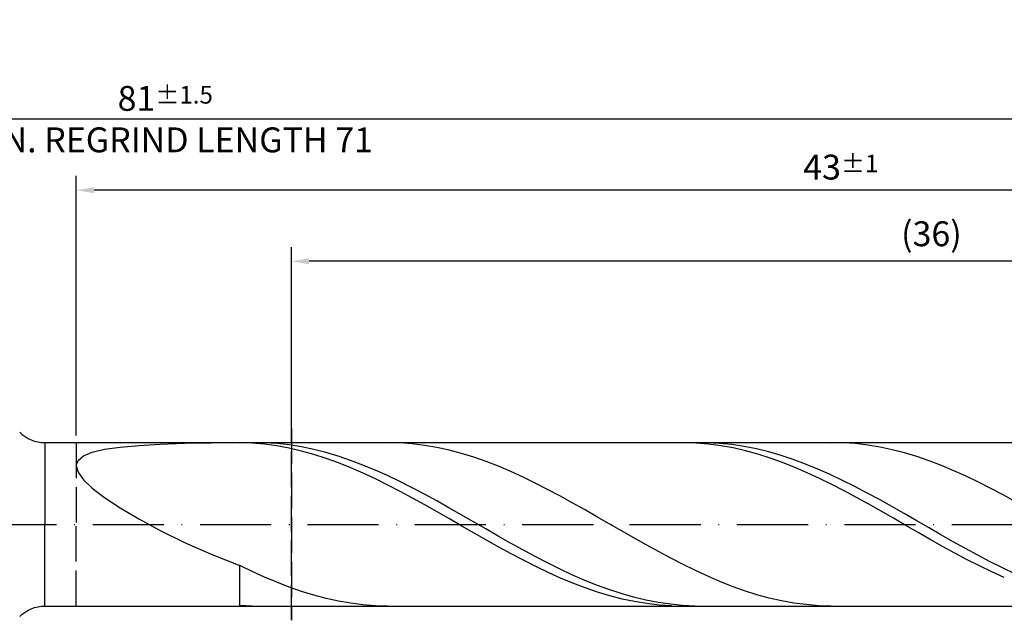
# Model space of a CAD drawing. Units: millimetres. Extents: x -117 to 477, y -196 to 225.
# Drawn here: x 182 to 320, y -14 to 71 of the extents above; entities that cross this region are included whole.
import ezdxf

# ---------------------------------------------------------------- set-up
doc = ezdxf.new("R2010")
doc.units = ezdxf.units.MM
doc.linetypes.add('GEN3', pattern=[6.25, 5, -1.25])
doc.linetypes.add('GEN7', pattern=[15, 10, -2.5, 0, -2.5])
doc.layers.get('DEFPOINTS').update_dxf_attribs({"linetype": 'CONTINUOUS'})
for name, color, linetype in [('AM_0', 7, 'CONTINUOUS'), ('AM_3', 6, 'GEN3'), ('AM_5', 3, 'CONTINUOUS'), ('AM_7', 4, 'GEN7')]:
    doc.layers.add(name, color=color, linetype=linetype)
doc.styles.get("Standard").update_dxf_attribs({"font": 'ISOCP.SHX'})
doc.dimstyles.get("Standard").update_dxf_attribs({"dimtxt": 3.5, "dimasz": 2.5, "dimexe": 2, "dimexo": 1, "dimgap": 1.5, "dimtad": 1, "dimdsep": 46, "dimtxsty": 'STANDARD', "dimcen": -2, "dimclrt": 2, "dimazin": 2, "dimtp": 0.1, "dimtm": 0.1, "dimtfac": 1, "dimtmove": 0, "dimatfit": 3, "dimfxl": 1, "dimarcsym": 0})

# ---------------------------------------------------------------- blocks, each defined once
blk = doc.blocks.new('*D48')
at = {"layer": 'AM_5', "color": 0, "lineweight": -2}
for p, q in [((190, 12.5), (190, 49)), ((405, 1), (405, 49)), ((402.5, 47), (192.5, 47))]:
    blk.add_line(p, q, dxfattribs=at)
at = {"layer": 'AM_5', "color": 0}
for points in [[(192.5, 47.42), (192.5, 46.58), (190, 47)], [(402.5, 46.58), (402.5, 47.42), (405, 47)]]:
    blk.add_solid(points, dxfattribs=at)
at = {"layer": 'DEFPOINTS', "color": 0}
for p in [(190, 47), (190, 11.5), (405, 0)]:
    blk.add_point(p, dxfattribs=at)
at = {"layer": 'AM_5', "color": 2, "insert": (297.5, 50.25), "char_height": 3.5, "attachment_point": 5}
blk.add_mtext('43{}{\\H0.71x;\\C3;%%p1}', dxfattribs=at)
blk = doc.blocks.new('*D50')
at = {"layer": 'AM_5', "color": 0, "lineweight": -2}
for p, q in [((0, 9.5), (0, 59)), ((405, 1), (405, 59)), ((402.5, 57), (2.5, 57))]:
    blk.add_line(p, q, dxfattribs=at)
at = {"layer": 'AM_5', "color": 0}
for points in [[(2.5, 57.42), (2.5, 56.58), (0, 57)], [(402.5, 56.58), (402.5, 57.42), (405, 57)]]:
    blk.add_solid(points, dxfattribs=at)
at = {"layer": 'DEFPOINTS', "color": 0}
for p in [(0, 57), (0, 8.5), (405, 0)]:
    blk.add_point(p, dxfattribs=at)
at = {"layer": 'AM_5', "color": 2, "insert": (202.5, 57), "char_height": 3.5, "attachment_point": 5}
blk.add_mtext('81{}{\\H0.71x;\\C3%%p1.5}\\P MIN. REGRIND LENGTH 71', dxfattribs=at)
blk = doc.blocks.new('*D51')
at = {"layer": 'AM_5', "color": 0, "lineweight": -2}
for p, q in [((220.24, 12.5), (220.24, 39)), ((400.24, 12.5), (400.24, 39)), ((397.74, 37), (222.74, 37))]:
    blk.add_line(p, q, dxfattribs=at)
at = {"layer": 'AM_5', "color": 0}
for points in [[(222.74, 37.42), (222.74, 36.58), (220.24, 37)], [(397.74, 36.58), (397.74, 37.42), (400.24, 37)]]:
    blk.add_solid(points, dxfattribs=at)
at = {"layer": 'DEFPOINTS', "color": 0}
for p in [(220.24, 37), (220.24, 11.5), (400.24, 11.5)]:
    blk.add_point(p, dxfattribs=at)
at = {"layer": 'AM_5', "color": 2, "insert": (310.24, 40.42), "char_height": 3.5, "attachment_point": 5}
blk.add_mtext('(36)', dxfattribs=at)

msp = doc.modelspace()

# ---------------------------------------------------------------- linework, layer by layer
at = {"layer": 'AM_0'}
for p, q in [((185.5711, 11.5), (400.2365, 11.5)), ((185.5711, 11.5), (185.5711, 0)), ((196.1543, 10.8733), (198.7748, 11.1109)), ((198.7748, 11.1109), (201.8042, 11.2816)), ((201.8042, 11.2816), (205.2098, 11.3965)), ((205.2098, 11.3965), (208.9552, 11.4654)), ((208.9552, 11.4654), (213, 11.4965)), ((214.7337, 11.4283), (213, 11.4965)), ((216.4586, 11.4758), (214.7293, 11.4972)), ((216.4673, 11.2736), (214.7337, 11.4283)), ((218.188, 11.368), (216.4586, 11.4758)), ((218.201, 11.0335), (216.4673, 11.2736)), ((219.9173, 11.1746), (218.188, 11.368)), ((221.6466, 10.8969), (219.9173, 11.1746)), ((235.5022, 11.4571), (233.7712, 11.5)), ((237.2331, 11.3278), (235.5022, 11.4571)), ((238.964, 11.1129), (237.2331, 11.3278)), ((240.695, 10.8142), (238.964, 11.1129)), ((275.4122, 11.4984), (273.6785, 11.4714)), ((277.1459, 11.4385), (275.4122, 11.4984)), ((278.7143, 11.4863), (276.9849, 11.4917)), ((278.8795, 11.2919), (277.1459, 11.4385)), ((280.4436, 11.3945), (278.7143, 11.4863)), ((280.6132, 11.0598), (278.8795, 11.2919)), ((282.1729, 11.2168), (280.4436, 11.3945)), ((283.9022, 10.9547), (282.1729, 11.2168)), ((297.8159, 11.4692), (296.0849, 11.4989)), ((299.5468, 11.3529), (297.8159, 11.4692)), ((301.2777, 11.1509), (299.5468, 11.3529)), ((303.0087, 10.8648), (301.2777, 11.1509)), ((191.0034, 9.6317), (192.2476, 10.147)), ((192.2476, 10.147), (193.9707, 10.5564)), ((193.9707, 10.5564), (196.1543, 10.8733)), ((219.9347, 10.7099), (218.201, 11.0335)), ((221.6684, 10.3052), (219.9347, 10.7099)), ((223.3759, 10.5372), (221.6466, 10.8969)), ((223.402, 9.8225), (221.6684, 10.3052)), ((225.1053, 10.0981), (223.3759, 10.5372)), ((225.1357, 9.2655), (223.402, 9.8225)), ((226.8346, 9.583), (225.1053, 10.0981)), ((242.4259, 10.4339), (240.695, 10.8142)), ((244.1568, 9.9748), (242.4259, 10.4339)), ((245.8878, 9.4405), (244.1568, 9.9748)), ((282.3469, 10.744), (280.6132, 11.0598)), ((284.0805, 10.3469), (282.3469, 10.744)), ((285.6316, 10.61), (283.9022, 10.9547)), ((285.8142, 9.8714), (284.0805, 10.3469)), ((287.3609, 10.1854), (285.6316, 10.61)), ((287.5479, 9.3212), (285.8142, 9.8714)), ((289.0902, 9.684), (287.3609, 10.1854)), ((304.7396, 10.4967), (303.0087, 10.8648)), ((306.4705, 10.0493), (304.7396, 10.4967)), ((308.2015, 9.5262), (306.4705, 10.0493)), ((190, 8.2335), (190.2515, 8.9976)), ((190.2515, 8.9976), (191.0034, 9.6317)), ((226.8694, 8.6383), (225.1357, 9.2655)), ((228.5639, 8.9956), (226.8346, 9.583)), ((228.603, 7.9457), (226.8694, 8.6383)), ((230.2932, 8.3405), (228.5639, 8.9956)), ((232.0226, 7.6226), (230.2932, 8.3405)), ((247.6187, 8.8349), (245.8878, 9.4405)), ((249.3497, 8.1626), (247.6187, 8.8349)), ((289.2816, 8.7004), (287.5479, 9.3212)), ((290.8195, 9.1097), (289.0902, 9.684)), ((291.0152, 8.0138), (289.2816, 8.7004)), ((292.5489, 8.4668), (290.8195, 9.1097)), ((294.2782, 7.7601), (292.5489, 8.4668)), ((309.9324, 8.9311), (308.2015, 9.5262)), ((311.6633, 8.2686), (309.9324, 8.9311)), ((190, 8.2335), (190.2515, 7.3304)), ((190.2515, 7.3304), (191.0034, 6.2834)), ((230.3367, 7.1929), (228.603, 7.9457)), ((232.0704, 6.3857), (230.3367, 7.1929)), ((233.7519, 6.8472), (232.0226, 7.6226)), ((251.0806, 7.4287), (249.3497, 8.1626)), ((252.8115, 6.6388), (251.0806, 7.4287)), ((292.7489, 7.2665), (291.0152, 8.0138)), ((294.4826, 6.4642), (292.7489, 7.2665)), ((296.0075, 6.995), (294.2782, 7.7601)), ((297.7368, 6.1771), (296.0075, 6.995)), ((313.3943, 7.5437), (311.6633, 8.2686)), ((315.1252, 6.7619), (313.3943, 7.5437)), ((191.0034, 6.2834), (192.2476, 5.0924)), ((233.8041, 5.5301), (232.0704, 6.3857)), ((235.4812, 6.0203), (233.7519, 6.8472)), ((237.2105, 5.148), (235.4812, 6.0203)), ((254.5425, 5.7987), (252.8115, 6.6388)), ((256.2734, 4.9149), (254.5425, 5.7987)), ((296.2162, 5.6129), (294.4826, 6.4642)), ((297.9499, 4.7191), (296.2162, 5.6129)), ((299.4661, 5.3128), (297.7368, 6.1771)), ((316.8562, 5.9291), (315.1252, 6.7619)), ((318.5871, 5.0515), (316.8562, 5.9291)), ((192.2476, 5.0924), (193.9707, 3.7639)), ((235.5377, 4.6327), (233.8041, 5.5301)), ((237.2714, 3.7002), (235.5377, 4.6327)), ((238.9398, 4.2369), (237.2105, 5.148)), ((240.6692, 3.2939), (238.9398, 4.2369)), ((258.0043, 3.994), (256.2734, 4.9149)), ((299.6836, 3.7896), (297.9499, 4.7191)), ((301.1955, 4.4084), (299.4661, 5.3128)), ((302.9248, 3.4708), (301.1955, 4.4084)), ((320.318, 4.1358), (318.5871, 5.0515)), ((193.9707, 3.7639), (196.1543, 2.3112)), ((239.0051, 2.7396), (237.2714, 3.7002)), ((242.3985, 2.3261), (240.6692, 3.2939)), ((259.7353, 3.043), (258.0043, 3.994)), ((261.4662, 2.069), (259.7353, 3.043)), ((301.4173, 2.8315), (299.6836, 3.7896)), ((303.1509, 1.8518), (301.4173, 2.8315)), ((304.6541, 2.507), (302.9248, 3.4708)), ((322.049, 3.1888), (320.318, 4.1358)), ((196.1543, 2.3112), (198.7748, 0.7559)), ((240.7387, 1.7584), (239.0051, 2.7396)), ((242.4724, 0.7638), (240.7387, 1.7584)), ((244.1278, 1.3408), (242.3985, 2.3261)), ((263.1971, 1.0794), (261.4662, 2.069)), ((304.8846, 0.8582), (303.1509, 1.8518)), ((306.3834, 1.5244), (304.6541, 2.507)), ((308.1128, 0.5303), (306.3834, 1.5244)), ((198.7748, 0.7559), (201.8042, -0.8722)), ((244.2061, -0.2365), (242.4724, 0.7638)), ((245.8571, 0.3454), (244.1278, 1.3408)), ((247.5865, -0.6526), (245.8571, 0.3454)), ((264.9281, 0.0816), (263.1971, 1.0794)), ((266.659, -0.9168), (264.9281, 0.0816)), ((306.6183, -0.1419), (304.8846, 0.8582)), ((309.8421, -0.4678), (308.1128, 0.5303)), ((201.8042, -0.8722), (205.2098, -2.5359)), ((245.9398, -1.2351), (244.2061, -0.2365)), ((247.6734, -2.2243), (245.9398, -1.2351)), ((249.3158, -1.6457), (247.5865, -0.6526)), ((268.3899, -1.9082), (266.659, -0.9168)), ((308.3519, -1.141), (306.6183, -0.1419)), ((310.0856, -2.1314), (308.3519, -1.141)), ((311.5714, -1.4624), (309.8421, -0.4678)), ((205.2098, -2.5359), (208.9552, -4.1911)), ((249.4071, -3.1967), (247.6734, -2.2243)), ((251.0451, -2.6264), (249.3158, -1.6457)), ((252.7744, -3.5874), (251.0451, -2.6264)), ((270.1209, -2.8853), (268.3899, -1.9082)), ((311.8193, -3.1057), (310.0856, -2.1314)), ((313.3007, -2.446), (311.5714, -1.4624)), ((315.0301, -3.4111), (313.3007, -2.446)), ((251.1408, -4.1449), (249.4071, -3.1967)), ((252.8744, -5.0617), (251.1408, -4.1449)), ((254.5038, -4.5213), (252.7744, -3.5874)), ((271.8518, -3.8406), (270.1209, -2.8853)), ((273.5828, -4.7669), (271.8518, -3.8406)), ((313.553, -4.0565), (311.8193, -3.1057)), ((315.2866, -4.9765), (313.553, -4.0565)), ((316.7594, -4.3506), (315.0301, -3.4111)), ((208.9552, -4.1911), (213, -5.7886)), ((254.6081, -5.9401), (252.8744, -5.0617)), ((256.2331, -5.4211), (254.5038, -4.5213)), ((257.9624, -6.2801), (256.2331, -5.4211)), ((275.3137, -5.6572), (273.5828, -4.7669)), ((317.0203, -5.8589), (315.2866, -4.9765)), ((318.4887, -5.2572), (316.7594, -4.3506)), ((320.218, -6.1243), (318.4887, -5.2572)), ((214.7309, -6.6292), (213, -5.7886)), ((213, -11.432), (213, -5.7886)), ((216.4619, -7.4198), (214.7309, -6.6292)), ((256.3418, -6.7736), (254.6081, -5.9401)), ((258.0755, -7.5559), (256.3418, -6.7736)), ((259.6917, -7.0918), (257.9624, -6.2801)), ((277.0446, -6.5048), (275.3137, -5.6572)), ((278.7756, -7.3034), (277.0446, -6.5048)), ((318.754, -6.6969), (317.0203, -5.8589)), ((320.4876, -7.4843), (318.754, -6.6969)), ((321.9473, -6.9452), (320.218, -6.1243)), ((218.1928, -8.1543), (216.4619, -7.4198)), ((219.9237, -8.8274), (218.1928, -8.1543)), ((259.8091, -8.2809), (258.0755, -7.5559)), ((261.421, -7.8501), (259.6917, -7.0918)), ((261.5428, -8.9432), (259.8091, -8.2809)), ((263.1504, -8.5492), (261.421, -7.8501)), ((280.5065, -8.0468), (278.7756, -7.3034)), ((282.2374, -8.7295), (280.5065, -8.0468)), ((221.6547, -9.4338), (219.9237, -8.8274)), ((223.3856, -9.969), (221.6547, -9.4338)), ((263.2765, -9.5378), (261.5428, -8.9432)), ((264.8797, -9.184), (263.1504, -8.5492)), ((265.0102, -10.0602), (263.2765, -9.5378)), ((266.609, -9.7495), (264.8797, -9.184)), ((283.9684, -9.3463), (282.2374, -8.7295)), ((285.6993, -9.8926), (283.9684, -9.3463)), ((225.1166, -10.4289), (223.3856, -9.969)), ((226.8475, -10.8102), (225.1166, -10.4289)), ((228.5784, -11.1099), (226.8475, -10.8102)), ((266.7438, -10.5065), (265.0102, -10.0602)), ((268.3383, -10.2416), (266.609, -9.7495)), ((268.4775, -10.8732), (266.7438, -10.5065)), ((270.0677, -10.6566), (268.3383, -10.2416)), ((270.2112, -11.1575), (268.4775, -10.8732)), ((271.797, -10.9913), (270.0677, -10.6566)), ((273.5263, -11.2432), (271.797, -10.9913)), ((287.4302, -10.3642), (285.6993, -9.8926)), ((289.1612, -10.7576), (287.4302, -10.3642)), ((290.8921, -11.0698), (289.1612, -10.7576)), ((292.623, -11.2985), (290.8921, -11.0698)), ((214.7293, -11.4972), (213, -11.432)), ((230.3094, -11.3257), (228.5784, -11.1099)), ((232.0403, -11.4561), (230.3094, -11.3257)), ((233.7712, -11.5), (232.0403, -11.4561)), ((271.9448, -11.3574), (270.2112, -11.1575)), ((273.6785, -11.4714), (271.9448, -11.3574)), ((275.2556, -11.4104), (273.5263, -11.2432)), ((276.9849, -11.4917), (275.2556, -11.4104)), ((294.354, -11.4419), (292.623, -11.2985)), ((296.0849, -11.4989), (294.354, -11.4419))]:
    msp.add_line(p, q, dxfattribs=at)
at = {"layer": 'AM_0', "extrusion": (0, 0, -1)}
for q in [(185.5711, 0), (400.2365, -11.5)]:
    msp.add_line((185.5711, -11.5), q, dxfattribs=at)
at = {"layer": 'AM_0'}
msp.add_arc((185.5711, 16.5), 5, 225, 270, dxfattribs=at)
at = {"layer": 'AM_0', "extrusion": (0, 0, -1)}
msp.add_arc((-185.5711, -16.5), 5, 45, 90, dxfattribs=at)
at = {"layer": 'AM_3'}
for p, q in [((220.2365, 13.5), (220.2365, -13.5)), ((190, 11.5), (190, 0))]:
    msp.add_line(p, q, dxfattribs=at)
at = {"layer": 'AM_3', "extrusion": (0, 0, -1)}
for p, q in [((220.2365, -13.5), (220.2365, 13.5)), ((190, -11.5), (190, 0))]:
    msp.add_line(p, q, dxfattribs=at)
at = {"layer": 'AM_7'}
msp.add_line((-4, 0), (409, 0), dxfattribs=at)

# ---------------------------------------------------------------- dimensions: what is measured, and where the dimension line sits
at = {"layer": 'AM_5'}
for base, p1, p2, text, picture, middle in [((0, 57), (405, 0), (0, 8.5), '<>{}{\\H0.71x;\\C3%%p1.5}\\X MIN. REGRIND LENGTH 71', '*D50', (202.5, 57)), ((190, 47), (405, 0), (190, 11.5), '<>{}{\\H0.71x;\\C3;%%p1}', '*D48', (297.5, 47)), ((220.2365, 37), (400.2365, 11.5), (220.2365, 11.5), '(36)', '*D51', (310.2365, 37))]:
    dim = msp.add_linear_dim(base=base, p1=p1, p2=p2, text=text, dimstyle='STANDARD', override={"dimdec": 3, "dimlfac": 0.2, "dimtp": 0.01}, dxfattribs=at)
    dim.commit()
    dim.dimension.update_dxf_attribs({"geometry": picture, "text_midpoint": middle, "dimtype": 160})

doc.saveas('drawing.dxf')
